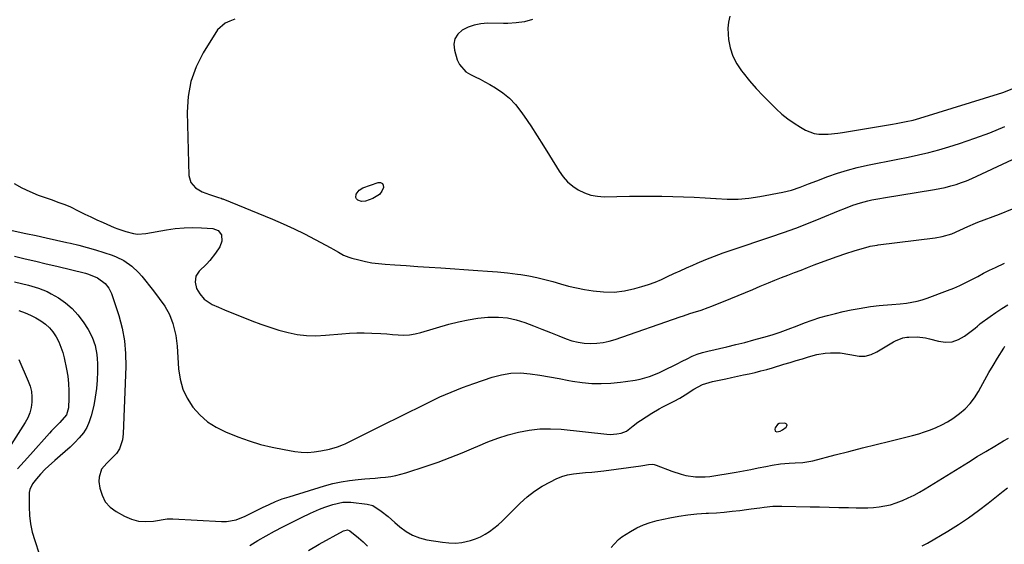
# Model space of a CAD drawing. Units: inches. Extents: x 1862523 to 1867871, y 442390 to 447746.
# Drawn here: x 1863623 to 1864101, y 444594 to 444848 of the extents above; entities that cross this region are included whole.
import ezdxf

# ---------------------------------------------------------------- set-up
doc = ezdxf.new("R2010")
doc.units = ezdxf.units.IN
doc.header["$MEASUREMENT"] = 0
for name, color, linetype in [('1', 7, 'Continuous'), ('7', 7, 'Continuous'), ('8', 7, 'Continuous')]:
    doc.layers.add(name, color=color, linetype=linetype)

msp = doc.modelspace()

# ---------------------------------------------------------------- linework, layer by layer
at = {"layer": '1', "color": 18}
msp.add_polyline3d([(1863991.99, 444648.59, 1744), (1863993.16, 444649.21, 1744), (1863994.95, 444650.45, 1744), (1863995.3, 444651.11, 1744), (1863995.36, 444651.68, 1744), (1863994.99, 444652.11, 1744), (1863994.32, 444652.44, 1744), (1863991.59, 444652.22, 1744), (1863990.74, 444651.82, 1744), (1863989.61, 444650.23, 1744), (1863989.4, 444649.55, 1744), (1863989.59, 444648.6, 1744), (1863990.49, 444648.24, 1744), (1863991.99, 444648.59, 1744)], dxfattribs=at)
at = {"layer": '7', "color": 18}
for points in [[(1863727.52, 444848.25, 1738), (1863725.1, 444847.37, 1738), (1863722.73, 444846.35, 1738), (1863719.03, 444843.06, 1738), (1863712.14, 444832, 1738), (1863708.7, 444825.18, 1738), (1863706.11, 444818.14, 1738), (1863704.8, 444810.75, 1738), (1863704.34, 444803.13, 1738), (1863705.23, 444772.42, 1738), (1863706.14, 444769.07, 1738), (1863708.47, 444766.51, 1738), (1863711.71, 444764.63, 1738), (1863715.2, 444763.24, 1738), (1863719.63, 444761.85, 1738), (1863720.79, 444761.45, 1738), (1863721.36, 444761.23, 1738), (1863721.65, 444761.12, 1738), (1863745.74, 444751.28, 1738), (1863751, 444749.03, 1738), (1863756.21, 444746.67, 1738), (1863761.34, 444744.16, 1738), (1863766.43, 444741.53, 1738), (1863773.99, 444737.47, 1738), (1863775.25, 444736.79, 1738), (1863777.74, 444735.36, 1738), (1863780.22, 444733.94, 1738), (1863782.84, 444732.84, 1738), (1863784.2, 444732.42, 1738), (1863787.67, 444731.54, 1738), (1863790.81, 444730.83, 1738), (1863793.97, 444730.24, 1738), (1863797.16, 444729.81, 1738), (1863800.37, 444729.51, 1738), (1863805.07, 444729.18, 1738), (1863810.64, 444728.8, 1738), (1863816.21, 444728.42, 1738), (1863821.78, 444728.05, 1738), (1863827.35, 444727.69, 1738), (1863845.32, 444726.52, 1738), (1863850.14, 444726.17, 1738), (1863854.95, 444725.75, 1738), (1863859.75, 444725.24, 1738), (1863864.55, 444724.68, 1738), (1863866.24, 444724.46, 1738), (1863870.16, 444723.85, 1738), (1863874.06, 444723.1, 1738), (1863877.9, 444722.14, 1738), (1863881.71, 444721.04, 1738), (1863885.53, 444719.92, 1738), (1863889.36, 444718.9, 1738), (1863893.24, 444718.04, 1738), (1863897.14, 444717.29, 1738), (1863901.33, 444716.58, 1738), (1863906.41, 444716.06, 1738), (1863911.46, 444715.99, 1738), (1863916.48, 444716.6, 1738), (1863921.48, 444717.67, 1738), (1863924.98, 444718.66, 1738), (1863928.17, 444719.66, 1738), (1863931.32, 444720.78, 1738), (1863934.41, 444722.07, 1738), (1863937.44, 444723.47, 1738), (1863940.46, 444724.93, 1738), (1863943.49, 444726.36, 1738), (1863946.55, 444727.74, 1738), (1863949.62, 444729.09, 1738), (1863951.78, 444730.02, 1738), (1863955.97, 444731.75, 1738), (1863960.18, 444733.41, 1738), (1863964.43, 444734.97, 1738), (1863968.71, 444736.45, 1738), (1863987.45, 444742.7, 1738), (1863993.59, 444744.82, 1738), (1863999.7, 444747.03, 1738), (1864005.76, 444749.36, 1738), (1864011.79, 444751.78, 1738), (1864020.29, 444755.3, 1738), (1864023.81, 444756.73, 1738), (1864027.36, 444758.11, 1738), (1864030.96, 444759.32, 1738), (1864034.64, 444760.25, 1738), (1864036.54, 444760.64, 1738), (1864040.31, 444761.35, 1738), (1864042.2, 444761.67, 1738), (1864066.83, 444765.68, 1738), (1864069.5, 444766.17, 1738), (1864072.15, 444766.74, 1738), (1864074.77, 444767.43, 1738), (1864077.38, 444768.19, 1738), (1864079.95, 444769.05, 1738), (1864082.5, 444769.98, 1738), (1864085.01, 444771.02, 1738), (1864087.49, 444772.11, 1738), (1864136.98, 444795.2, 1738)], [(1863871.95, 444848.12, 1736), (1863868.09, 444846.94, 1736), (1863864.03, 444846.44, 1736), (1863859.92, 444846.25, 1736), (1863857.86, 444846.23, 1736), (1863850, 444846.28, 1736), (1863846.77, 444846.03, 1736), (1863843.63, 444845.45, 1736), (1863840.64, 444844.36, 1736), (1863837.73, 444842.94, 1736), (1863835.62, 444840.97, 1736), (1863834.18, 444838.74, 1736), (1863833.75, 444836.13, 1736), (1863833.98, 444833.25, 1736), (1863835.41, 444828.56, 1736), (1863836.45, 444826.28, 1736), (1863839.62, 444822.69, 1736), (1863841.75, 444821.38, 1736), (1863844.14, 444820.27, 1736), (1863846.5, 444819.12, 1736), (1863848.83, 444817.89, 1736), (1863851.13, 444816.61, 1736), (1863854.02, 444814.96, 1736), (1863857.54, 444812.6, 1736), (1863860.81, 444809.96, 1736), (1863863.68, 444806.9, 1736), (1863866.29, 444803.56, 1736), (1863867.85, 444801.25, 1736), (1863871.01, 444796.52, 1736), (1863874.12, 444791.76, 1736), (1863877.17, 444786.95, 1736), (1863880.17, 444782.12, 1736), (1863884.78, 444774.59, 1736), (1863886.71, 444771.9, 1736), (1863888.88, 444769.45, 1736), (1863891.38, 444767.35, 1736), (1863894.11, 444765.48, 1736), (1863897.09, 444764.07, 1736), (1863900.16, 444763, 1736), (1863903.36, 444762.44, 1736), (1863906.65, 444762.21, 1736), (1863918.94, 444762.4, 1736), (1863924.17, 444762.45, 1736), (1863929.41, 444762.47, 1736), (1863934.65, 444762.44, 1736), (1863939.89, 444762.37, 1736), (1863945.13, 444762.23, 1736), (1863950.36, 444762.01, 1736), (1863955.59, 444761.69, 1736), (1863960.81, 444761.29, 1736), (1863961, 444761.28, 1736), (1863966.31, 444761.04, 1736), (1863971.6, 444761.09, 1736), (1863976.87, 444761.57, 1736), (1863982.13, 444762.34, 1736), (1863993.28, 444764.45, 1736), (1863997.53, 444765.45, 1736), (1864001.67, 444766.85, 1736), (1864005.76, 444768.43, 1736), (1864009.86, 444769.98, 1736), (1864015.14, 444771.96, 1736), (1864019.86, 444773.62, 1736), (1864024.62, 444775.12, 1736), (1864029.45, 444776.4, 1736), (1864034.34, 444777.53, 1736), (1864039.27, 444778.54, 1736), (1864044.2, 444779.52, 1736), (1864049.13, 444780.48, 1736), (1864054.07, 444781.42, 1736), (1864054.19, 444781.44, 1736), (1864059.16, 444782.46, 1736), (1864064.11, 444783.6, 1736), (1864069.01, 444784.93, 1736), (1864073.88, 444786.37, 1736), (1864079.1, 444788.02, 1736), (1864086.5, 444790.54, 1736), (1864093.82, 444793.25, 1736), (1864101.01, 444796.27, 1736)], [(1863967.66, 444849.77, 1734), (1863966.93, 444846.9, 1734), (1863966.68, 444843.95, 1734), (1863966.75, 444840.94, 1734), (1863967.02, 444838.48, 1734), (1863967.82, 444834.35, 1734), (1863969.06, 444830.39, 1734), (1863970.96, 444826.7, 1734), (1863973.29, 444823.19, 1734), (1863974.08, 444822.19, 1734), (1863977.23, 444818.38, 1734), (1863980.47, 444814.66, 1734), (1863983.84, 444811.05, 1734), (1863987.31, 444807.54, 1734), (1863990.14, 444804.77, 1734), (1863992.89, 444802.28, 1734), (1863995.74, 444799.95, 1734), (1863998.77, 444797.83, 1734), (1864001.91, 444795.87, 1734), (1864004.32, 444794.49, 1734), (1864008.52, 444792.82, 1734), (1864010.74, 444792.49, 1734), (1864015.35, 444792.55, 1734), (1864019.97, 444793.04, 1734), (1864022.28, 444793.38, 1734), (1864046.61, 444797.43, 1734), (1864048.27, 444797.71, 1734), (1864051.57, 444798.33, 1734), (1864053.22, 444798.65, 1734), (1864056.5, 444799.4, 1734), (1864058.12, 444799.84, 1734), (1864059.73, 444800.32, 1734), (1864100.11, 444812.79, 1734), (1864104.65, 444814.43, 1734)], [(1863787.77, 444765.4, 1738), (1863789.66, 444766.51, 1738), (1863796.99, 444769.15, 1738), (1863798.2, 444769.08, 1738), (1863799.1, 444768.69, 1738), (1863799.52, 444767.82, 1738), (1863799.62, 444766.61, 1738), (1863798.77, 444764.86, 1738), (1863797.66, 444763.36, 1738), (1863794.46, 444761.33, 1738), (1863790.92, 444760.12, 1738), (1863789, 444759.9, 1738), (1863787.17, 444760.52, 1738), (1863786.56, 444761.14, 1738), (1863786.17, 444761.82, 1738), (1863786.32, 444763.45, 1738), (1863787.77, 444765.4, 1738)], [(1863606.04, 444748.82, 1742), (1863626.07, 444744.45, 1742), (1863631.06, 444743.36, 1742), (1863636.04, 444742.26, 1742), (1863641.02, 444741.16, 1742), (1863646, 444740.05, 1742), (1863647.73, 444739.66, 1742), (1863651.82, 444738.68, 1742), (1863655.9, 444737.62, 1742), (1863659.94, 444736.45, 1742), (1863663.96, 444735.2, 1742), (1863667.95, 444733.9, 1742), (1863669.92, 444733.15, 1742), (1863673.65, 444731.26, 1742), (1863677.5, 444728.51, 1742), (1863680.8, 444725.4, 1742), (1863682.31, 444723.68, 1742), (1863688, 444716.64, 1742), (1863690.84, 444712.95, 1742), (1863693.48, 444709.13, 1742), (1863695.72, 444705.09, 1742), (1863697.37, 444700.77, 1742), (1863697.56, 444700.12, 1742), (1863698.24, 444697.55, 1742), (1863698.8, 444694.96, 1742), (1863699.19, 444692.34, 1742), (1863699.46, 444689.69, 1742), (1863700.2, 444678.74, 1742), (1863700.98, 444673.76, 1742), (1863702.3, 444668.98, 1742), (1863704.43, 444664.49, 1742), (1863707.1, 444660.21, 1742), (1863710.46, 444656.44, 1742), (1863714.16, 444653.11, 1742), (1863718.36, 444650.44, 1742), (1863722.9, 444648.21, 1742), (1863728.98, 444645.82, 1742), (1863734.46, 444643.87, 1742), (1863740.01, 444642.14, 1742), (1863745.66, 444640.77, 1742), (1863751.36, 444639.63, 1742), (1863756.56, 444638.76, 1742), (1863759.72, 444638.41, 1742), (1863762.87, 444638.29, 1742), (1863766.02, 444638.51, 1742), (1863769.16, 444638.97, 1742), (1863773.44, 444639.83, 1742), (1863777.35, 444640.91, 1742), (1863780.17, 444642.06, 1742), (1863781.09, 444642.49, 1742), (1863798.44, 444651.13, 1742), (1863802.66, 444653.22, 1742), (1863804.77, 444654.25, 1742), (1863809, 444656.32, 1742), (1863813.23, 444658.4, 1742), (1863815.34, 444659.44, 1742), (1863821.69, 444662.61, 1742), (1863827.02, 444665.14, 1742), (1863832.41, 444667.53, 1742), (1863837.89, 444669.69, 1742), (1863843.43, 444671.72, 1742), (1863852.26, 444674.75, 1742), (1863856.79, 444675.94, 1742), (1863861.37, 444676.69, 1742), (1863866.01, 444676.77, 1742), (1863870.68, 444676.41, 1742), (1863875.39, 444675.66, 1742), (1863880.08, 444674.88, 1742), (1863884.77, 444674.04, 1742), (1863889.45, 444673.16, 1742), (1863891.3, 444672.81, 1742), (1863895.94, 444672.11, 1742), (1863900.6, 444671.68, 1742), (1863905.28, 444671.65, 1742), (1863909.97, 444671.89, 1742), (1863914.57, 444672.33, 1742), (1863916.96, 444672.59, 1742), (1863921.72, 444673.3, 1742), (1863924.08, 444673.75, 1742), (1863928.7, 444675, 1742), (1863933.13, 444676.82, 1742), (1863937.32, 444678.86, 1742), (1863939.73, 444680.05, 1742), (1863942.13, 444681.25, 1742), (1863944.53, 444682.47, 1742), (1863946.91, 444683.7, 1742), (1863949.33, 444684.85, 1742), (1863951.79, 444685.86, 1742), (1863954.32, 444686.69, 1742), (1863956.91, 444687.38, 1742), (1863966.19, 444689.51, 1742), (1863970.55, 444690.54, 1742), (1863974.89, 444691.61, 1742), (1863979.22, 444692.76, 1742), (1863983.54, 444693.95, 1742), (1863984.19, 444694.13, 1742), (1863988.15, 444695.33, 1742), (1863992.09, 444696.61, 1742), (1863995.98, 444698.02, 1742), (1864000.28, 444699.69, 1742), (1864003.92, 444701.09, 1742), (1864007.59, 444702.4, 1742), (1864011.31, 444703.59, 1742), (1864015.05, 444704.68, 1742), (1864018.83, 444705.65, 1742), (1864022.62, 444706.54, 1742), (1864026.45, 444707.32, 1742), (1864030.28, 444708.02, 1742), (1864035.93, 444708.97, 1742), (1864039.99, 444709.53, 1742), (1864042.04, 444709.71, 1742), (1864046.14, 444709.98, 1742), (1864050.23, 444710.33, 1742), (1864053.34, 444710.68, 1742), (1864055.89, 444711.07, 1742), (1864058.42, 444711.59, 1742), (1864060.9, 444712.28, 1742), (1864063.36, 444713.09, 1742), (1864073.24, 444716.74, 1742), (1864076.25, 444717.93, 1742), (1864079.22, 444719.2, 1742), (1864082.13, 444720.6, 1742), (1864085, 444722.09, 1742), (1864087.85, 444723.61, 1742), (1864090.72, 444725.11, 1742), (1864093.61, 444726.55, 1742), (1864096.52, 444727.97, 1742), (1864100.85, 444729.96, 1742)], [(1863620.63, 444733.32, 1744), (1863625.75, 444732.14, 1744), (1863630.88, 444730.94, 1744), (1863635.99, 444729.72, 1744), (1863641.11, 444728.49, 1744), (1863655.03, 444725.11, 1744), (1863656.55, 444724.67, 1744), (1863660.9, 444722.84, 1744), (1863664.53, 444720.1, 1744), (1863666.32, 444717.81, 1744), (1863667.68, 444715.25, 1744), (1863668.2, 444713.88, 1744), (1863671.19, 444704.61, 1744), (1863672.8, 444698.53, 1744), (1863673.98, 444692.39, 1744), (1863674.51, 444686.16, 1744), (1863674.59, 444679.87, 1744), (1863673.33, 444647.3, 1744), (1863672.98, 444644.34, 1744), (1863671.48, 444639.95, 1744), (1863670.08, 444637.77, 1744), (1863667.35, 444634.92, 1744), (1863665.46, 444633.06, 1744), (1863662.89, 444630.1, 1744), (1863661.6, 444626.31, 1744), (1863661.59, 444624.21, 1744), (1863662.05, 444620.96, 1744), (1863663.07, 444617.46, 1744), (1863664.64, 444614.34, 1744), (1863667.02, 444611.78, 1744), (1863669.94, 444609.59, 1744), (1863674.05, 444607.36, 1744), (1863677.39, 444605.96, 1744), (1863680.81, 444605.01, 1744), (1863684.35, 444604.76, 1744), (1863687.96, 444604.96, 1744), (1863694.64, 444606.02, 1744), (1863694.98, 444606.06, 1744), (1863695.67, 444606.12, 1744), (1863697.42, 444606.1, 1744), (1863721.08, 444604.72, 1744), (1863723.47, 444604.76, 1744), (1863728.09, 444605.6, 1744), (1863732.53, 444607.41, 1744), (1863734.72, 444608.43, 1744), (1863739.05, 444610.58, 1744), (1863740.94, 444611.56, 1744), (1863744.07, 444613.07, 1744), (1863747.25, 444614.47, 1744), (1863750.5, 444615.69, 1744), (1863753.8, 444616.79, 1744), (1863770.98, 444622.06, 1744), (1863774.99, 444623.14, 1744), (1863779.04, 444624.05, 1744), (1863783.13, 444624.69, 1744), (1863787.27, 444625.16, 1744), (1863790.53, 444625.42, 1744), (1863793.05, 444625.62, 1744), (1863795.58, 444625.84, 1744), (1863798.1, 444626.06, 1744), (1863800.63, 444626.29, 1744), (1863803.13, 444626.62, 1744), (1863805.62, 444627.05, 1744), (1863808.07, 444627.65, 1744), (1863810.49, 444628.35, 1744), (1863820.28, 444631.57, 1744), (1863826.17, 444633.6, 1744), (1863832.02, 444635.76, 1744), (1863837.79, 444638.1, 1744), (1863843.51, 444640.56, 1744), (1863845.31, 444641.36, 1744), (1863850.15, 444643.37, 1744), (1863855.05, 444645.2, 1744), (1863860.05, 444646.75, 1744), (1863865.11, 444648.12, 1744), (1863870.24, 444649.08, 1744), (1863875.39, 444649.68, 1744), (1863880.57, 444649.75, 1744), (1863885.78, 444649.46, 1744), (1863907.88, 444647.07, 1744), (1863909.52, 444646.98, 1744), (1863912.78, 444647.2, 1744), (1863914.85, 444647.62, 1744), (1863917.45, 444648.62, 1744), (1863920.79, 444651.16, 1744), (1863923.04, 444652.9, 1744), (1863924.21, 444653.7, 1744), (1863929.83, 444657.36, 1744), (1863933.33, 444659.46, 1744), (1863935.14, 444660.4, 1744), (1863937.95, 444661.73, 1744), (1863940.67, 444663.06, 1744), (1863943.31, 444664.54, 1744), (1863945.89, 444666.12, 1744), (1863950.08, 444668.85, 1744), (1863954.43, 444671.17, 1744), (1863959.14, 444672.63, 1744), (1863965.66, 444673.99, 1744), (1863968.5, 444674.59, 1744), (1863971.35, 444675.19, 1744), (1863974.2, 444675.79, 1744), (1863977.05, 444676.4, 1744), (1863979.88, 444677.04, 1744), (1863982.71, 444677.74, 1744), (1863985.52, 444678.5, 1744), (1863988.31, 444679.31, 1744), (1863993.87, 444680.99, 1744), (1863996.86, 444681.9, 1744), (1863999.85, 444682.8, 1744), (1864002.84, 444683.69, 1744), (1864005.83, 444684.58, 1744), (1864009.9, 444685.71, 1744), (1864013.84, 444686.39, 1744), (1864016.53, 444686.61, 1744), (1864021.21, 444686.51, 1744), (1864025.82, 444685.7, 1744), (1864030.37, 444684.91, 1744), (1864033.31, 444684.99, 1744), (1864036.15, 444685.76, 1744), (1864038.91, 444686.99, 1744), (1864047.07, 444691.89, 1744), (1864047.92, 444692.36, 1744), (1864051.54, 444693.74, 1744), (1864053.45, 444694.07, 1744), (1864054.42, 444694.15, 1744), (1864058.55, 444694.23, 1744), (1864062.55, 444693.77, 1744), (1864064.52, 444693.32, 1744), (1864068.8, 444692.14, 1744), (1864072.17, 444691.72, 1744), (1864075.43, 444691.88, 1744), (1864078.52, 444692.94, 1744), (1864081.49, 444694.59, 1744), (1864086.61, 444698.48, 1744), (1864087.79, 444699.52, 1744), (1864088.36, 444700.07, 1744), (1864088.66, 444700.32, 1744), (1864088.97, 444700.57, 1744), (1864093.86, 444704.19, 1744), (1864096.66, 444706.16, 1744), (1864099.53, 444708.04, 1744), (1864102.49, 444709.75, 1744)], [(1863620.62, 444720.97, 1746), (1863624.05, 444720.16, 1746), (1863627.48, 444719.3, 1746), (1863632.28, 444717.95, 1746), (1863636.41, 444716.23, 1746), (1863638.39, 444715.17, 1746), (1863641.88, 444713.13, 1746), (1863645.35, 444710.74, 1746), (1863648.56, 444708.08, 1746), (1863651.36, 444704.99, 1746), (1863653.9, 444701.62, 1746), (1863656.29, 444697.91, 1746), (1863658.34, 444694.1, 1746), (1863659.73, 444690.01, 1746), (1863660.53, 444685.74, 1746), (1863660.72, 444683.58, 1746), (1863660.82, 444681.41, 1746), (1863660.84, 444677.46, 1746), (1863660.73, 444673.32, 1746), (1863660.42, 444669.2, 1746), (1863659.81, 444665.12, 1746), (1863659.02, 444661.05, 1746), (1863657.86, 444656.05, 1746), (1863656.91, 444653.08, 1746), (1863655.68, 444650.27, 1746), (1863654.01, 444647.68, 1746), (1863652.05, 444645.25, 1746), (1863649.83, 444642.99, 1746), (1863647.56, 444640.77, 1746), (1863645.21, 444638.64, 1746), (1863642.81, 444636.56, 1746), (1863640.23, 444634.4, 1746), (1863637.07, 444631.59, 1746), (1863635.55, 444630.12, 1746), (1863633.29, 444627.79, 1746), (1863631.25, 444625.45, 1746), (1863629.41, 444622.95, 1746), (1863628.11, 444620.23, 1746), (1863627.8, 444618.77, 1746), (1863627.66, 444617.26, 1746), (1863627.65, 444611.93, 1746), (1863627.86, 444607.75, 1746), (1863628.34, 444603.61, 1746), (1863629.24, 444599.54, 1746), (1863630.42, 444595.53, 1746), (1863632.65, 444589.14, 1746)], [(1863622.72, 444707.02, 1748), (1863625.85, 444705.85, 1748), (1863628.41, 444704.74, 1748), (1863630.88, 444703.46, 1748), (1863633.31, 444702.07, 1748), (1863635.66, 444700.37, 1748), (1863637.6, 444698.64, 1748), (1863639.25, 444696.64, 1748), (1863640.8, 444694.31, 1748), (1863642.05, 444691.86, 1748), (1863643.13, 444689.36, 1748), (1863643.98, 444686.77, 1748), (1863644.67, 444684.12, 1748), (1863645.83, 444678.67, 1748), (1863646.43, 444675.16, 1748), (1863646.85, 444671.63, 1748), (1863647, 444668.07, 1748), (1863646.97, 444664.51, 1748), (1863646.74, 444659.79, 1748), (1863645.76, 444656.43, 1748), (1863642.67, 444652.72, 1748), (1863641.51, 444651.64, 1748), (1863638.51, 444648.68, 1748), (1863637.56, 444647.64, 1748), (1863628.44, 444637.27, 1748), (1863625.31, 444633.78, 1748), (1863622.13, 444630.33, 1748)], [(1863734.81, 444593.06, 1746), (1863738.69, 444595.53, 1746), (1863742.64, 444597.89, 1746), (1863746.66, 444600.1, 1746), (1863750.75, 444602.22, 1746), (1863759.88, 444606.73, 1746), (1863764.22, 444608.8, 1746), (1863768.62, 444610.74, 1746), (1863771.14, 444611.74, 1746), (1863775.1, 444613.01, 1746), (1863779.95, 444614.07, 1746), (1863782.49, 444614.21, 1746), (1863783.78, 444614.13, 1746), (1863791.64, 444613.25, 1746), (1863794.37, 444612.57, 1746), (1863798.43, 444609.84, 1746), (1863801.87, 444607.17, 1746), (1863803.54, 444605.78, 1746), (1863805.19, 444604.35, 1746), (1863807.58, 444602.22, 1746), (1863810.55, 444600, 1746), (1863813.69, 444598.15, 1746), (1863817.1, 444596.86, 1746), (1863820.69, 444595.94, 1746), (1863828.19, 444594.68, 1746), (1863831.34, 444594.36, 1746), (1863834.47, 444594.31, 1746), (1863837.59, 444594.66, 1746), (1863841.86, 444595.6, 1746), (1863844.31, 444596.4, 1746), (1863846.68, 444597.37, 1746), (1863848.93, 444598.6, 1746), (1863851.1, 444599.99, 1746), (1863853.17, 444601.57, 1746), (1863855.18, 444603.2, 1746), (1863857.11, 444604.94, 1746), (1863858.98, 444606.73, 1746), (1863865.93, 444613.71, 1746), (1863869.27, 444616.74, 1746), (1863872.79, 444619.52, 1746), (1863876.58, 444621.92, 1746), (1863880.55, 444624.07, 1746), (1863883.4, 444625.42, 1746), (1863886.12, 444626.52, 1746), (1863888.91, 444627.4, 1746), (1863891.78, 444627.95, 1746), (1863894.71, 444628.26, 1746), (1863897.67, 444628.45, 1746), (1863900.64, 444628.68, 1746), (1863903.59, 444629, 1746), (1863906.54, 444629.36, 1746), (1863924.39, 444631.82, 1746), (1863925.34, 444631.96, 1746), (1863928.17, 444632.43, 1746), (1863930.03, 444632.52, 1746), (1863930.94, 444632.36, 1746), (1863931.84, 444632.1, 1746), (1863939.5, 444629.17, 1746), (1863943.98, 444627.7, 1746), (1863946.27, 444627.14, 1746), (1863950.91, 444626.38, 1746), (1863955.58, 444626.36, 1746), (1863957.91, 444626.63, 1746), (1863970.63, 444628.76, 1746), (1863974.24, 444629.38, 1746), (1863977.85, 444630.03, 1746), (1863981.44, 444630.71, 1746), (1863985.04, 444631.42, 1746), (1863988.13, 444632.06, 1746), (1863992.23, 444632.73, 1746), (1863996.37, 444633.09, 1746), (1863999.28, 444633.23, 1746), (1864003.03, 444633.45, 1746), (1864007.95, 444634.24, 1746), (1864018.74, 444637.03, 1746), (1864025.34, 444638.74, 1746), (1864031.96, 444640.42, 1746), (1864038.57, 444642.09, 1746), (1864045.2, 444643.74, 1746), (1864056.3, 444646.49, 1746), (1864059.23, 444647.29, 1746), (1864062.12, 444648.19, 1746), (1864064.96, 444649.23, 1746), (1864067.78, 444650.37, 1746), (1864070.51, 444651.67, 1746), (1864073.17, 444653.1, 1746), (1864075.72, 444654.72, 1746), (1864079.06, 444657.13, 1746), (1864081.74, 444659.45, 1746), (1864084.18, 444661.97, 1746), (1864086.29, 444664.77, 1746), (1864088.17, 444667.78, 1746), (1864089.33, 444669.92, 1746), (1864091.28, 444673.46, 1746), (1864093.28, 444676.98, 1746), (1864095.33, 444680.46, 1746), (1864097.42, 444683.91, 1746), (1864100.46, 444688.82, 1746), (1864101.07, 444689.8, 1746)], [(1863910.06, 444592.2, 1748), (1863911.45, 444593.79, 1748), (1863913.55, 444596.12, 1748), (1863915.22, 444597.37, 1748), (1863919.45, 444599.98, 1748), (1863922.53, 444601.66, 1748), (1863925.69, 444603.13, 1748), (1863929, 444604.26, 1748), (1863932.39, 444605.18, 1748), (1863938.52, 444606.5, 1748), (1863942.87, 444607.32, 1748), (1863947.25, 444608, 1748), (1863951.64, 444608.46, 1748), (1863956.06, 444608.77, 1748), (1863957.31, 444608.83, 1748), (1863961.11, 444609.05, 1748), (1863964.91, 444609.34, 1748), (1863968.7, 444609.72, 1748), (1863972.48, 444610.17, 1748), (1863975.78, 444610.6, 1748), (1863977.9, 444610.88, 1748), (1863982.16, 444611.45, 1748), (1863984.29, 444611.74, 1748), (1863988.55, 444612.16, 1748), (1863992.84, 444612.23, 1748), (1864006.53, 444611.94, 1748), (1864011.19, 444611.83, 1748), (1864015.85, 444611.72, 1748), (1864020.51, 444611.61, 1748), (1864025.17, 444611.48, 1748), (1864028.86, 444611.38, 1748), (1864031.68, 444611.36, 1748), (1864034.49, 444611.43, 1748), (1864037.29, 444611.61, 1748), (1864040.09, 444611.88, 1748), (1864042.86, 444612.32, 1748), (1864045.59, 444612.92, 1748), (1864048.25, 444613.74, 1748), (1864050.88, 444614.72, 1748), (1864051.38, 444614.93, 1748), (1864054.2, 444616.2, 1748), (1864056.97, 444617.55, 1748), (1864059.67, 444619.03, 1748), (1864062.33, 444620.59, 1748), (1864083.35, 444633.61, 1748), (1864087.59, 444636.21, 1748), (1864091.86, 444638.78, 1748), (1864096.15, 444641.31, 1748), (1864100.45, 444643.81, 1748), (1864102.75, 444645.12, 1748)], [(1863763.27, 444590.69, 1748), (1863768.48, 444593.74, 1748), (1863780.24, 444600.23, 1748), (1863782.2, 444600.67, 1748), (1863782.94, 444600.43, 1748), (1863783.28, 444600.22, 1748), (1863787.45, 444596.93, 1748), (1863789.73, 444594.91, 1748), (1863791.83, 444592.74, 1748)]]:
    msp.add_polyline3d(points, dxfattribs=at)
at = {"layer": '8', "color": 18}
for points in [[(1863620.47, 444768.66, 1740), (1863624.19, 444766.5, 1740), (1863628.08, 444764.66, 1740), (1863632.09, 444763.04, 1740), (1863637.38, 444761.15, 1740), (1863638.82, 444760.64, 1740), (1863641.71, 444759.62, 1740), (1863644.6, 444758.58, 1740), (1863647.42, 444757.39, 1740), (1863651.84, 444755.2, 1740), (1863654.75, 444753.78, 1740), (1863657.67, 444752.38, 1740), (1863660.61, 444751.03, 1740), (1863663.56, 444749.71, 1740), (1863668.92, 444747.36, 1740), (1863670.77, 444746.6, 1740), (1863674.54, 444745.27, 1740), (1863678.4, 444744.3, 1740), (1863680.35, 444744.08, 1740), (1863684.28, 444744.35, 1740), (1863694.38, 444746.19, 1740), (1863698.61, 444746.8, 1740), (1863702.85, 444747.2, 1740), (1863707.11, 444747.3, 1740), (1863711.39, 444747.2, 1740), (1863716.78, 444746.87, 1740), (1863719.36, 444745.9, 1740), (1863720.95, 444743.66, 1740), (1863721.24, 444740.73, 1740), (1863720.25, 444737.96, 1740), (1863718.18, 444734.84, 1740), (1863715.3, 444731.26, 1740), (1863713.71, 444729.59, 1740), (1863710.16, 444726.08, 1740), (1863708.58, 444723.62, 1740), (1863708.21, 444720.71, 1740), (1863708.95, 444717.74, 1740), (1863710.51, 444715.11, 1740), (1863712.69, 444712.62, 1740), (1863716.57, 444709.92, 1740), (1863719.51, 444708.6, 1740), (1863722.49, 444707.37, 1740), (1863735.82, 444702.04, 1740), (1863740.13, 444700.42, 1740), (1863744.47, 444698.92, 1740), (1863748.88, 444697.59, 1740), (1863753.32, 444696.38, 1740), (1863757.81, 444695.5, 1740), (1863762.32, 444694.93, 1740), (1863766.86, 444694.82, 1740), (1863771.43, 444695.03, 1740), (1863779.47, 444695.81, 1740), (1863783.08, 444696.08, 1740), (1863786.69, 444696.23, 1740), (1863790.3, 444696.23, 1740), (1863793.92, 444696.11, 1740), (1863798.35, 444695.85, 1740), (1863801.15, 444695.67, 1740), (1863803.95, 444695.46, 1740), (1863806.74, 444695.24, 1740), (1863809.52, 444695.16, 1740), (1863812.28, 444695.29, 1740), (1863815, 444695.72, 1740), (1863817.71, 444696.36, 1740), (1863831.25, 444700.35, 1740), (1863835.92, 444701.57, 1740), (1863840.64, 444702.57, 1740), (1863845.4, 444703.27, 1740), (1863850.21, 444703.75, 1740), (1863851.02, 444703.8, 1740), (1863855.41, 444703.81, 1740), (1863859.73, 444703.44, 1740), (1863863.98, 444702.51, 1740), (1863868.16, 444701.2, 1740), (1863872.3, 444699.6, 1740), (1863876.44, 444697.99, 1740), (1863880.58, 444696.37, 1740), (1863884.71, 444694.75, 1740), (1863888.15, 444693.39, 1740), (1863891.05, 444692.43, 1740), (1863894, 444691.68, 1740), (1863897.01, 444691.26, 1740), (1863900.06, 444691.05, 1740), (1863903.12, 444691.17, 1740), (1863906.15, 444691.5, 1740), (1863909.12, 444692.14, 1740), (1863912.06, 444692.99, 1740), (1863943.59, 444703.91, 1740), (1863945.15, 444704.46, 1740), (1863948.26, 444705.55, 1740), (1863949.82, 444706.06, 1740), (1863953.64, 444707.27, 1740), (1863957.19, 444708.53, 1740), (1863958.94, 444709.2, 1740), (1863968.13, 444712.88, 1740), (1863971.71, 444714.32, 1740), (1863975.28, 444715.78, 1740), (1863978.84, 444717.27, 1740), (1863982.39, 444718.77, 1740), (1863986.37, 444720.45, 1740), (1863989.51, 444721.74, 1740), (1863992.67, 444723, 1740), (1863995.83, 444724.23, 1740), (1863999, 444725.45, 1740), (1864002.18, 444726.67, 1740), (1864005.34, 444727.89, 1740), (1864008.51, 444729.12, 1740), (1864011.54, 444730.3, 1740), (1864015.61, 444731.82, 1740), (1864019.7, 444733.27, 1740), (1864023.82, 444734.63, 1740), (1864027.96, 444735.92, 1740), (1864035.21, 444738.08, 1740), (1864035.75, 444738.23, 1740), (1864037.96, 444738.64, 1740), (1864039.08, 444738.8, 1740), (1864039.64, 444738.87, 1740), (1864067.19, 444742.3, 1740), (1864070.66, 444742.9, 1740), (1864075.38, 444744.26, 1740), (1864079.27, 444745.93, 1740), (1864083.07, 444747.85, 1740), (1864086.79, 444749.47, 1740), (1864087.94, 444749.91, 1740), (1864098.39, 444753.83, 1740), (1864104.72, 444756.34, 1740)], [(1863622.67, 444683.28, 1750), (1863627.26, 444672.82, 1750), (1863628.14, 444670.33, 1750), (1863628.78, 444667.81, 1750), (1863629.04, 444665.22, 1750), (1863629.06, 444662.58, 1750), (1863628.69, 444659.98, 1750), (1863628.07, 444657.46, 1750), (1863627.07, 444655.06, 1750), (1863625.82, 444652.74, 1750), (1863617.79, 444640.25, 1750)], [(1864060.89, 444592.93, 1750), (1864063.43, 444594.25, 1750), (1864073.42, 444600.16, 1750), (1864078.47, 444603.29, 1750), (1864083.44, 444606.56, 1750), (1864088.26, 444610.03, 1750), (1864093, 444613.64, 1750), (1864100.24, 444619.4, 1750), (1864102.29, 444621.09, 1750)]]:
    msp.add_polyline3d(points, dxfattribs=at)

doc.saveas('drawing.dxf')
